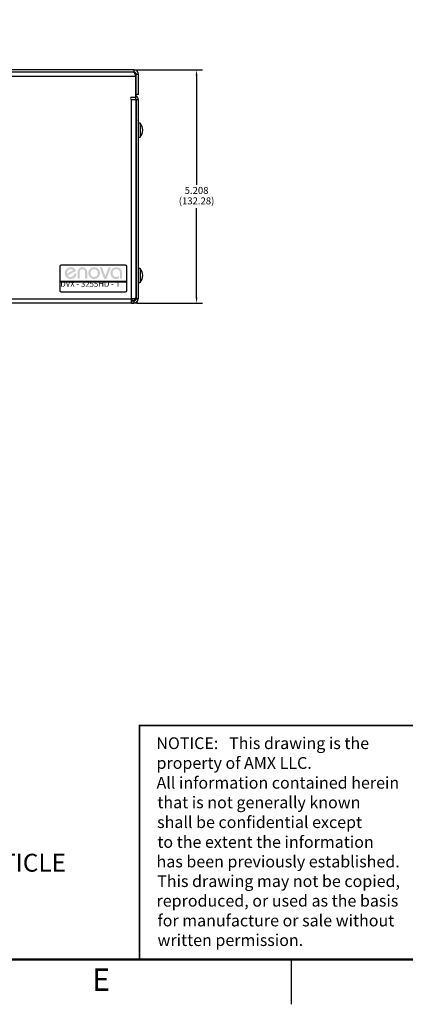
# Model space of a CAD drawing. Extents: x 0 to 68, y 0 to 44.
# Drawn here: x 36.4 to 45, y 0 to 22 of the extents above; entities that cross this region are included whole.
import ezdxf
from ezdxf.enums import TextEntityAlignment as Align

# ---------------------------------------------------------------- set-up
doc = ezdxf.new("R2010")
doc.units = 0
doc.header["$MEASUREMENT"] = 0
doc.linetypes.add('PHANTOM', pattern=[0.5, 0.25, -0.05, 0.05, -0.05, 0.05, -0.05])
for name, color, linetype in [('DIM', 1, 'CONTINUOUS'), ('FORMAT', 7, 'CONTINUOUS'), ('PART', 4, 'CONTINUOUS'), ('SILK', 7, 'CONTINUOUS'), ('TXT', 3, 'CONTINUOUS')]:
    doc.layers.add(name, color=color, linetype=linetype)
doc.styles.add('ARIAL', font='arial.ttf')
doc.styles.add('B', font='swisscb.ttf')
doc.styles.add('SLDTEXTSTYLE0', font='TXT', dxfattribs={"width": 0.75})

msp = doc.modelspace()

# ---------------------------------------------------------------- hatches: boundary and pattern name
at = {"layer": 'SILK'}
h = msp.add_hatch(color=256, dxfattribs=at)
edge = h.paths.add_edge_path()
edge.add_line((38.307, 16.231), (38.219, 16.464))
edge.add_line((38.219, 16.464), (38.269, 16.464))
edge.add_line((38.269, 16.464), (38.343, 16.267))
edge.add_line((38.343, 16.267), (38.417, 16.464))
edge.add_line((38.417, 16.464), (38.467, 16.464))
edge.add_line((38.467, 16.464), (38.379, 16.231))
edge.add_spline(control_points=[(38.379, 16.231), (38.37, 16.208), (38.359, 16.205), (38.343, 16.205)], knot_values=[1, 1, 1, 1, 2, 2, 2, 2], degree=3, periodic=0)
edge.add_spline(control_points=[(38.343, 16.205), (38.326, 16.205), (38.315, 16.208), (38.307, 16.231)], knot_values=[2, 2, 2, 2, 3, 3, 3, 3], degree=3, periodic=0)
edge = h.paths.add_edge_path(flags=16)
edge.add_line((37.487, 16.323), (37.626, 16.401))
edge.add_spline(control_points=[(37.626, 16.401), (37.61, 16.416), (37.597, 16.425), (37.569, 16.425)], knot_values=[2, 2, 2, 2, 3, 3, 3, 3], degree=3, periodic=0)
edge.add_spline(control_points=[(37.569, 16.425), (37.521, 16.425), (37.486, 16.389), (37.486, 16.337)], knot_values=[3, 3, 3, 3, 4, 4, 4, 4], degree=3, periodic=0)
edge.add_spline(control_points=[(37.486, 16.337), (37.486, 16.332), (37.486, 16.328), (37.487, 16.323)], knot_values=[4, 4, 4, 4, 4.094979, 4.094979, 4.094979, 4.094979], degree=3, periodic=0)
edge = h.paths.add_edge_path()
edge.add_line((37.691, 16.389), (37.501, 16.284))
edge.add_spline(control_points=[(37.501, 16.284), (37.516, 16.262), (37.54, 16.25), (37.569, 16.25)], knot_values=[4.404123, 4.404123, 4.404123, 4.404123, 5, 5, 5, 5], degree=3, periodic=0)
edge.add_spline(control_points=[(37.569, 16.25), (37.624, 16.25), (37.644, 16.282), (37.654, 16.329)], knot_values=[5, 5, 5, 5, 6, 6, 6, 6], degree=3, periodic=0)
edge.add_line((37.654, 16.329), (37.701, 16.323))
edge.add_spline(control_points=[(37.701, 16.323), (37.696, 16.256), (37.642, 16.205), (37.569, 16.205)], knot_values=[7, 7, 7, 7, 8, 8, 8, 8], degree=3, periodic=0)
edge.add_spline(control_points=[(37.569, 16.205), (37.498, 16.205), (37.437, 16.259), (37.437, 16.337)], knot_values=[8, 8, 8, 8, 9, 9, 9, 9], degree=3, periodic=0)
edge.add_spline(control_points=[(37.437, 16.337), (37.437, 16.415), (37.498, 16.469), (37.569, 16.469)], knot_values=[9, 9, 9, 9, 10, 10, 10, 10], degree=3, periodic=0)
edge.add_spline(control_points=[(37.569, 16.469), (37.628, 16.469), (37.668, 16.438), (37.691, 16.389)], knot_values=[10, 10, 10, 10, 11, 11, 11, 11], degree=3, periodic=0)
edge = h.paths.add_edge_path()
edge.add_line((37.94, 16.358), (37.94, 16.21))
edge.add_line((37.94, 16.21), (37.893, 16.21))
edge.add_line((37.893, 16.21), (37.893, 16.358))
edge.add_spline(control_points=[(37.893, 16.358), (37.893, 16.397), (37.865, 16.425), (37.831, 16.425)], knot_values=[6, 6, 6, 6, 7, 7, 7, 7], degree=3, periodic=0)
edge.add_spline(control_points=[(37.831, 16.425), (37.798, 16.425), (37.769, 16.397), (37.769, 16.358)], knot_values=[7, 7, 7, 7, 8, 8, 8, 8], degree=3, periodic=0)
edge.add_line((37.769, 16.358), (37.769, 16.21))
edge.add_line((37.769, 16.21), (37.723, 16.21))
edge.add_line((37.723, 16.21), (37.723, 16.358))
edge.add_spline(control_points=[(37.723, 16.358), (37.723, 16.425), (37.769, 16.469), (37.831, 16.469)], knot_values=[1, 1, 1, 1, 2, 2, 2, 2], degree=3, periodic=0)
edge.add_spline(control_points=[(37.831, 16.469), (37.893, 16.469), (37.94, 16.425), (37.94, 16.358)], knot_values=[2, 2, 2, 2, 3, 3, 3, 3], degree=3, periodic=0)
edge = h.paths.add_edge_path(flags=16)
edge.add_spline(control_points=[(38.094, 16.25), (38.142, 16.25), (38.177, 16.285), (38.177, 16.337), (38.177, 16.389), (38.142, 16.425), (38.094, 16.425)], knot_values=[0, 0, 0, 0, 1, 1, 1, 2, 2, 2, 2], degree=3, periodic=0)
edge.add_spline(control_points=[(38.094, 16.425), (38.046, 16.425), (38.011, 16.389), (38.011, 16.337), (38.011, 16.285), (38.046, 16.25), (38.094, 16.25)], knot_values=[2, 2, 2, 2, 3, 3, 3, 4, 4, 4, 4], degree=3, periodic=0)
edge = h.paths.add_edge_path()
edge.add_spline(control_points=[(38.094, 16.469), (38.165, 16.469), (38.226, 16.415), (38.226, 16.337), (38.226, 16.259), (38.165, 16.205), (38.094, 16.205)], knot_values=[0, 0, 0, 0, 1, 1, 1, 2, 2, 2, 2], degree=3, periodic=0)
edge.add_spline(control_points=[(38.094, 16.205), (38.024, 16.205), (37.963, 16.259), (37.963, 16.337), (37.963, 16.415), (38.024, 16.469), (38.094, 16.469)], knot_values=[2, 2, 2, 2, 3, 3, 3, 4, 4, 4, 4], degree=3, periodic=0)
edge = h.paths.add_edge_path()
edge.add_line((38.717, 16.349), (38.717, 16.21))
edge.add_line((38.717, 16.21), (38.67, 16.21))
edge.add_line((38.67, 16.21), (38.67, 16.353))
edge.add_spline(control_points=[(38.67, 16.353), (38.67, 16.401), (38.63, 16.425), (38.588, 16.425)], knot_values=[1, 1, 1, 1, 2, 2, 2, 2], degree=3, periodic=0)
edge.add_spline(control_points=[(38.588, 16.425), (38.537, 16.425), (38.504, 16.384), (38.504, 16.336)], knot_values=[2, 2, 2, 2, 3, 3, 3, 3], degree=3, periodic=0)
edge.add_spline(control_points=[(38.504, 16.336), (38.504, 16.289), (38.539, 16.25), (38.587, 16.25)], knot_values=[3, 3, 3, 3, 4, 4, 4, 4], degree=3, periodic=0)
edge.add_spline(control_points=[(38.587, 16.25), (38.614, 16.25), (38.635, 16.264), (38.651, 16.284)], knot_values=[4, 4, 4, 4, 5, 5, 5, 5], degree=3, periodic=0)
edge.add_line((38.651, 16.284), (38.651, 16.229))
edge.add_spline(control_points=[(38.651, 16.229), (38.633, 16.216), (38.615, 16.205), (38.583, 16.205)], knot_values=[6, 6, 6, 6, 7, 7, 7, 7], degree=3, periodic=0)
edge.add_spline(control_points=[(38.583, 16.205), (38.51, 16.205), (38.458, 16.265), (38.458, 16.34)], knot_values=[7, 7, 7, 7, 8, 8, 8, 8], degree=3, periodic=0)
edge.add_spline(control_points=[(38.458, 16.34), (38.458, 16.412), (38.508, 16.469), (38.589, 16.469)], knot_values=[8, 8, 8, 8, 9, 9, 9, 9], degree=3, periodic=0)
edge.add_spline(control_points=[(38.589, 16.469), (38.667, 16.469), (38.717, 16.422), (38.717, 16.349)], knot_values=[9, 9, 9, 9, 10, 10, 10, 10], degree=3, periodic=0)

# ---------------------------------------------------------------- linework, layer by layer
at = {"layer": 'DIM'}
for p, q in [((39.048, 20.876), (40.516, 20.876)), ((40.381, 20.746), (40.381, 18.308)), ((40.381, 15.798), (40.381, 17.789)), ((39.043, 15.668), (40.516, 15.668))]:
    msp.add_line(p, q, dxfattribs=at)
for points in [[(40.359, 20.746), (40.402, 20.746), (40.381, 20.876)], [(40.359, 15.798), (40.402, 15.798), (40.381, 15.668)]]:
    msp.add_solid(points, dxfattribs=at)
at = {"layer": 'FORMAT', "linetype": 'CONTINUOUS'}
msp.add_line((42.5, 0), (42.5, 1), dxfattribs=at)
at = {"layer": 'FORMAT', "const_width": 0.0582}
msp.add_lwpolyline([(1, 1), (67, 1), (67, 43), (1, 43)], close=True, dxfattribs=at)
at = {"layer": 'FORMAT', "const_width": 0.04}
msp.add_lwpolyline([(39.107, 1), (39.107, 6.227), (67, 6.227)], dxfattribs=at)
at = {"layer": 'FORMAT', "linetype": 'PHANTOM', "ltscale": 10, "const_width": 0.002}
msp.add_lwpolyline([(0, 0), (68, 0)], dxfattribs=at)
at = {"layer": 'PART', "linetype": 'CONTINUOUS'}
for p, q in [((39.024, 20.732), (22.13, 20.732)), ((38.986, 20.876), (22.178, 20.876)), ((38.986, 20.828), (22.178, 20.828)), ((38.986, 20.828), (38.986, 20.876)), ((39.024, 20.266), (39.024, 20.732)), ((39.034, 20.78), (39.082, 20.78)), ((39.034, 20.328), (39.034, 20.78)), ((39.082, 20.328), (39.082, 20.78)), ((39.034, 20.582), (39.024, 20.582)), ((39.024, 20.47), (39.034, 20.47)), ((38.931, 20.266), (39.024, 20.266)), ((39.001, 20.266), (39.004, 20.263)), ((39.004, 20.263), (39.007, 20.266)), ((39.004, 20.263), (39.015, 20.252)), ((39.015, 20.252), (39.049, 20.286)), ((39.024, 20.283), (39.038, 20.297)), ((39.082, 20.328), (39.034, 20.328)), ((39.038, 20.297), (39.049, 20.286)), ((38.931, 15.764), (38.931, 20.218)), ((38.931, 20.218), (39.024, 20.218)), ((39.024, 20.218), (39.027, 20.218)), ((39.027, 20.218), (39.027, 15.764)), ((39.027, 20.161), (39.029, 20.161)), ((39.029, 20.061), (39.027, 20.061)), ((39.029, 20.218), (39.077, 20.218)), ((39.029, 20.218), (39.029, 15.766)), ((39.077, 20.218), (39.077, 15.766)), ((39.029, 19.876), (39.027, 19.876)), ((39.079, 19.746), (39.077, 19.746)), ((39.079, 19.746), (39.079, 19.45)), ((39.118, 19.69), (39.079, 19.69)), ((39.118, 19.69), (39.118, 19.472)), ((39.027, 19.566), (39.029, 19.566)), ((39.029, 19.552), (39.027, 19.552)), ((39.077, 19.45), (39.079, 19.45)), ((39.079, 19.45), (39.079, 19.312)), ((39.079, 19.375), (39.118, 19.375)), ((39.118, 19.472), (39.118, 19.375)), ((39.027, 19.314), (39.029, 19.314)), ((39.077, 19.312), (39.079, 19.312)), ((39.079, 19.312), (39.079, 16.418)), ((38.797, 16.518), (37.357, 16.518)), ((37.327, 16.488), (37.327, 16.151)), ((38.827, 16.151), (38.827, 16.488)), ((39.029, 16.418), (39.027, 16.418)), ((39.077, 16.418), (39.079, 16.418)), ((39.118, 16.442), (39.079, 16.442)), ((39.079, 16.418), (39.079, 16.28)), ((39.118, 16.442), (39.118, 16.224)), ((38.827, 16.151), (37.327, 16.151)), ((37.327, 16.151), (37.327, 16.146)), ((37.327, 16.146), (38.827, 16.146)), ((37.327, 16.146), (37.327, 15.948)), ((38.827, 16.146), (38.827, 16.151)), ((38.827, 15.948), (38.827, 16.146)), ((39.027, 16.264), (39.029, 16.264)), ((39.029, 16.251), (39.027, 16.251)), ((39.079, 16.28), (39.077, 16.28)), ((39.079, 16.28), (39.079, 15.763)), ((39.079, 16.127), (39.118, 16.127)), ((39.118, 16.224), (39.118, 16.127)), ((37.357, 15.918), (38.797, 15.918)), ((39.027, 15.941), (39.029, 15.941)), ((22.223, 15.764), (38.931, 15.764)), ((38.931, 15.668), (22.223, 15.668)), ((38.829, 15.667), (38.829, 15.668)), ((38.929, 15.667), (38.829, 15.667)), ((38.929, 15.668), (38.929, 15.667)), ((38.929, 15.667), (38.983, 15.667)), ((38.931, 15.668), (38.931, 15.764)), ((39.027, 15.764), (38.931, 15.764)), ((38.931, 15.718), (38.933, 15.718)), ((38.981, 15.716), (38.931, 15.716)), ((38.981, 15.668), (38.931, 15.668)), ((38.933, 15.764), (38.933, 15.718)), ((38.981, 15.716), (38.981, 15.668)), ((38.983, 15.668), (38.983, 15.667)), ((39.027, 15.814), (39.029, 15.814)), ((39.077, 15.766), (39.029, 15.766)), ((39.029, 15.766), (39.029, 15.764)), ((39.029, 15.764), (39.077, 15.764)), ((39.077, 15.766), (39.077, 15.764)), ((39.077, 15.763), (39.079, 15.763))]:
    msp.add_line(p, q, dxfattribs=at)
at = {"layer": 'PART', "linetype": 'CONTINUOUS', "flags": 128}
for points in [[(38.976, 20.828), (38.981, 20.827), (38.987, 20.822), (38.992, 20.815), (38.998, 20.805), (39.003, 20.793), (39.008, 20.779), (39.014, 20.764), (39.019, 20.747), (39.022, 20.74), (39.024, 20.732)], [(39.027, 15.795), (39.028, 15.803), (39.029, 15.814)]]:
    msp.add_lwpolyline(points, dxfattribs=at)
at = {"layer": 'PART', "linetype": 'CONTINUOUS'}
for centre, radius, start, end in [((38.986, 20.78), 0.096, 0, 90), ((38.986, 20.78), 0.048, 0, 90), ((38.932, 20.733), 0.0917, 359.4246, 38.41), ((38.931, 20.242), 0.024, 90, 270), ((38.981, 20.218), 0.048, 0, 45), ((39.072, 20.331), 0.048, 180, 225), ((38.981, 20.218), 0.096, 0, 45), ((38.983, 19.746), 0.096, 0, 11.7159), ((38.938, 19.532), 0.24, 318.8879, 41.1121), ((37.357, 16.488), 0.03, 90, 180), ((38.797, 16.488), 0.03, 0, 90), ((38.938, 16.284), 0.24, 318.8879, 41.1121), ((37.357, 15.948), 0.03, 180, 270), ((38.797, 15.948), 0.03, 270, 0), ((38.933, 15.814), 0.096, 270, 328.6118), ((38.981, 15.764), 0.096, 270, 0), ((38.981, 15.764), 0.048, 270, 0), ((38.983, 15.763), 0.096, 270, 0)]:
    msp.add_arc(centre, radius, start, end, dxfattribs=at)

# ---------------------------------------------------------------- texts
at = {"layer": 'DIM', "char_height": 0.156, "attachment_point": 5, "style": 'SLDTEXTSTYLE0'}
for s, insert in [('5.208', (40.381, 18.165)), ('(132.28)', (40.381, 17.931))]:
    msp.add_mtext(s, dxfattribs=dict(at, insert=insert))
at = {"layer": 'FORMAT', "style": 'ARIAL'}
for s, p in [('NOTICE:   This drawing is the ', (39.483, 5.702)), ('property of AMX LLC.', (39.487, 5.26)), ('All information contained herein', (39.487, 4.818)), ('that is not generally known ', (39.505, 4.38)), ('shall be confidential except', (39.5, 3.938)), ('to the extent the information', (39.505, 3.495)), ('has been previously established.', (39.487, 3.058)), ('This drawing may not be copied,', (39.502, 2.62)), ('reproduced, or used as the basis', (39.487, 2.182)), ('for manufacture or sale without', (39.508, 1.74)), ('written permission.', (39.51, 1.302))]:
    msp.add_text(s, height=0.26266, dxfattribs=at).set_placement(p)
at = {"layer": 'FORMAT', "linetype": 'CONTINUOUS', "style": 'ARIAL'}
msp.add_text('E', height=0.5, dxfattribs=at).set_placement((38.25, 0.3), align=Align.CENTER)
at = {"layer": 'SILK', "style": 'B'}
msp.add_text('DVX - 3255HD - T', height=0.128, dxfattribs=at).set_placement((38.677, 16.031), align=Align.RIGHT)
at = {"layer": 'TXT', "style": 'ARIAL'}
msp.add_text('UNLESS OTHERWISE STATED, THE ARTICLE', height=0.4, dxfattribs=at).set_placement((26.503, 2.963))

doc.saveas('drawing.dxf')
